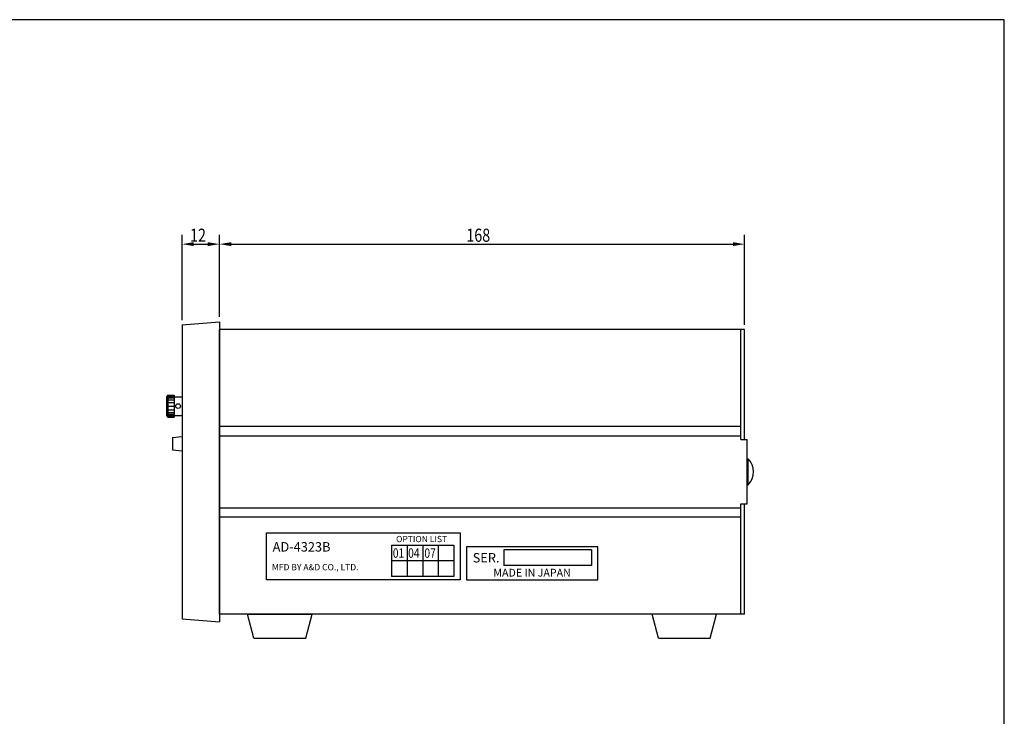
# Model space of a CAD drawing. Extents: x 0 to 630, y 0 to 446.
# Drawn here: x 315 to 630, y 223 to 446 of the extents above; entities that cross this region are included whole.
import ezdxf
from ezdxf.enums import TextEntityAlignment as Align

# ---------------------------------------------------------------- set-up
doc = ezdxf.new("R2010")
doc.units = 0
doc.header["$LTSCALE"] = 33.670034
doc.layers.get('DEFPOINTS').update_dxf_attribs({"linetype": 'CONTINUOUS'})
for name, color, linetype in [('3', 9, 'CONTINUOUS'), ('AD4323', 7, 'CONTINUOUS'), ('MEASURE', 8, 'CONTINUOUS')]:
    doc.layers.add(name, color=color, linetype=linetype)
doc.styles.add('AD-STANDARD', font='Romans.shx', dxfattribs={"width": 0.8, "bigfont": 'Bigfont.shx'})
doc.styles.add('FUTURA', font='txt', dxfattribs={"height": 3})
doc.dimstyles.get("Standard").update_dxf_attribs({"dimtxt": 0.18, "dimasz": 0.18, "dimexe": 0.18, "dimexo": 0.0625, "dimgap": 0.09, "dimtad": 0, "dimtih": 1, "dimtoh": 1, "dimzin": 0, "dimcen": 0.09, "dimazin": 3, "dimtfac": 1, "dimtofl": 0, "dimtmove": 0, "dimatfit": 3})

# ---------------------------------------------------------------- blocks, each defined once
blk = doc.blocks.new('*D5')
at = {"layer": 'DEFPOINTS', "color": 0}
for p in [(378.93, 373.73), (366.93, 347.94), (378.93, 348.94)]:
    blk.add_point(p, dxfattribs=at)
at = {"layer": 'MEASURE', "color": 9}
for p, q in [((366.93, 349.44), (366.93, 376.73)), ((378.93, 350.44), (378.93, 376.73)), ((370.68, 373.73), (375.18, 373.73))]:
    blk.add_line(p, q, dxfattribs=at)
for points in [[(370.68, 374.36), (370.68, 373.11), (366.93, 373.73)], [(375.18, 374.36), (375.18, 373.11), (378.93, 373.73)]]:
    blk.add_solid(points, dxfattribs=at)
at = {"layer": 'MEASURE', "color": 2, "style": 'AD-STANDARD', "width": 0.8}
blk.add_text('12', height=4.2, dxfattribs=at).set_placement((369.49, 374.48))
blk = doc.blocks.new('*D6')
at = {"layer": 'DEFPOINTS', "color": 0}
for p in [(546.93, 373.73), (378.93, 348.94), (546.93, 346.44)]:
    blk.add_point(p, dxfattribs=at)
at = {"layer": 'MEASURE', "color": 9}
for p, q in [((378.93, 350.44), (378.93, 376.73)), ((546.93, 347.94), (546.93, 376.73)), ((382.68, 373.73), (543.18, 373.73))]:
    blk.add_line(p, q, dxfattribs=at)
for points in [[(382.68, 374.36), (382.68, 373.11), (378.93, 373.73)], [(543.18, 374.36), (543.18, 373.11), (546.93, 373.73)]]:
    blk.add_solid(points, dxfattribs=at)
at = {"layer": 'MEASURE', "color": 2, "style": 'AD-STANDARD', "width": 0.8}
blk.add_text('168', height=4.2, dxfattribs=at).set_placement((457.89, 374.48))

msp = doc.modelspace()

# ---------------------------------------------------------------- linework, layer by layer
at = {"layer": '3'}
msp.add_lwpolyline([(0, 0), (630, 0), (630, 445.5), (0, 445.5)], close=True, dxfattribs=at)
at = {"layer": 'AD4323'}
for p, q in [((366.929, 347.938), (378.929, 348.938)), ((366.929, 347.938), (366.929, 253.938)), ((378.929, 348.938), (378.929, 252.938)), ((546.929, 346.438), (378.929, 346.438)), ((378.929, 255.438), (378.929, 346.438)), ((546.929, 311.238), (546.929, 346.438)), ((547.729, 290.638), (547.729, 311.238)), ((546.929, 255.438), (546.929, 290.638)), ((546.929, 255.438), (378.929, 255.438)), ((387.929, 255.438), (408.529, 255.438)), ((389.929, 247.772), (387.929, 255.438)), ((406.529, 247.772), (408.529, 255.438)), ((519.329, 247.772), (517.329, 255.438)), ((535.929, 247.772), (537.929, 255.438)), ((366.929, 253.938), (378.929, 252.938)), ((389.929, 247.772), (406.529, 247.772)), ((519.329, 247.772), (535.929, 247.772))]:
    msp.add_line(p, q, dxfattribs=at)
at = {"layer": 'AD4323', "color": 8}
for p, q in [((545.729, 311.238), (545.729, 346.438)), ((362.429, 325.438), (361.929, 324.938)), ((361.929, 324.938), (361.929, 318.938)), ((362.429, 325.438), (364.429, 325.438)), ((362.429, 325.438), (364.429, 325.438)), ((362.429, 325.438), (362.429, 318.438)), ((362.429, 325.238), (364.429, 325.238)), ((362.429, 324.938), (364.429, 324.938)), ((362.429, 324.538), (364.429, 324.538)), ((364.429, 325.438), (364.429, 318.438)), ((364.429, 324.938), (366.929, 324.938)), ((362.429, 323.938), (364.429, 323.938)), ((362.429, 323.138), (364.429, 323.138)), ((362.429, 321.938), (364.429, 321.938)), ((361.929, 318.938), (362.429, 318.438)), ((362.429, 320.738), (364.429, 320.738)), ((362.429, 319.938), (364.429, 319.938)), ((362.429, 319.338), (364.429, 319.338)), ((362.429, 318.938), (364.429, 318.938)), ((362.429, 318.638), (364.429, 318.638)), ((362.429, 318.438), (364.429, 318.438)), ((362.429, 318.438), (364.429, 318.438)), ((364.429, 318.938), (366.929, 318.938)), ((545.729, 315.438), (378.929, 315.438)), ((363.929, 311.938), (366.929, 312.238)), ((363.929, 311.938), (363.929, 307.938)), ((378.929, 312.438), (545.729, 312.438)), ((545.729, 311.238), (547.729, 311.238)), ((363.929, 307.938), (366.929, 307.638)), ((548.029, 304.977), (547.729, 304.977)), ((548.029, 296.753), (548.029, 305.122)), ((548.029, 296.608), (547.729, 296.608)), ((545.729, 255.438), (545.729, 290.638)), ((545.729, 290.638), (547.729, 290.638)), ((378.929, 289.438), (545.729, 289.438)), ((545.729, 286.438), (378.929, 286.438)), ((393.929, 266.438), (393.929, 281.438)), ((393.929, 281.438), (455.929, 281.438)), ((455.929, 281.438), (455.929, 266.438)), ((433.929, 277.438), (433.929, 267.438)), ((433.929, 277.438), (453.929, 277.438)), ((438.929, 277.438), (438.929, 267.438)), ((443.929, 277.438), (443.929, 267.438)), ((448.929, 277.438), (448.929, 267.438)), ((453.929, 277.438), (453.929, 267.438)), ((499.929, 276.938), (457.929, 276.938)), ((457.929, 276.938), (457.929, 266.438)), ((497.929, 275.938), (469.929, 275.938)), ((469.929, 275.938), (469.929, 270.938)), ((497.929, 275.938), (497.929, 270.938)), ((499.929, 266.438), (499.929, 276.938)), ((453.929, 272.438), (433.929, 272.438)), ((497.929, 270.938), (469.929, 270.938)), ((455.929, 266.438), (393.929, 266.438)), ((453.929, 267.438), (433.929, 267.438)), ((457.929, 266.438), (499.929, 266.438))]:
    msp.add_line(p, q, dxfattribs=at)
msp.add_circle((365.679, 321.938), 0.75, dxfattribs=at)
msp.add_arc((543.729, 300.938), 6, 315.77996, 44.22004, dxfattribs=at)

# ---------------------------------------------------------------- texts
at = {"layer": 'AD4323', "color": 8, "style": 'AD-STANDARD'}
for s, height, p in [('OPTION LIST', 2, (435.414, 278.438)), ('AD-4323B', 3, (395.929, 275.438)), ('MFD BY A&D CO., LTD.', 2, (395.688, 269.438))]:
    msp.add_text(s, height=height, dxfattribs=at).set_placement(p)
at = {"layer": 'AD4323', "color": 8, "style": 'AD-STANDARD', "width": 0.8}
for s, p in [('01', (434.376, 273.438)), ('04', (439.27, 273.438)), ('07', (444.473, 273.438))]:
    msp.add_text(s, height=3, dxfattribs=at).set_placement(p)
at = {"layer": 'AD4323', "color": 8, "style": 'FUTURA'}
msp.add_text('SER.', height=3, dxfattribs=at).set_placement((459.929, 273.438), align=Align.MIDDLE_LEFT)
msp.add_text('MADE IN JAPAN', height=2.5, dxfattribs=at).set_placement((478.929, 266.638), align=Align.BOTTOM_CENTER)

# ---------------------------------------------------------------- dimensions: what is measured, and where the dimension line sits
at = {"layer": 'MEASURE'}
for base, p1, p2, picture, middle in [((378.929, 373.734), (366.929, 347.938), (378.929, 348.938), '*D5', (372.929, 376.584)), ((546.929, 373.734), (378.929, 348.938), (546.929, 346.438), '*D6', (462.929, 376.584))]:
    dim = msp.add_linear_dim(base=base, p1=p1, p2=p2, dimstyle='Standard', override={"dimscale": 1.5}, dxfattribs=at)
    dim.commit()
    dim.dimension.update_dxf_attribs({"geometry": picture, "text_midpoint": middle})

doc.saveas('drawing.dxf')
